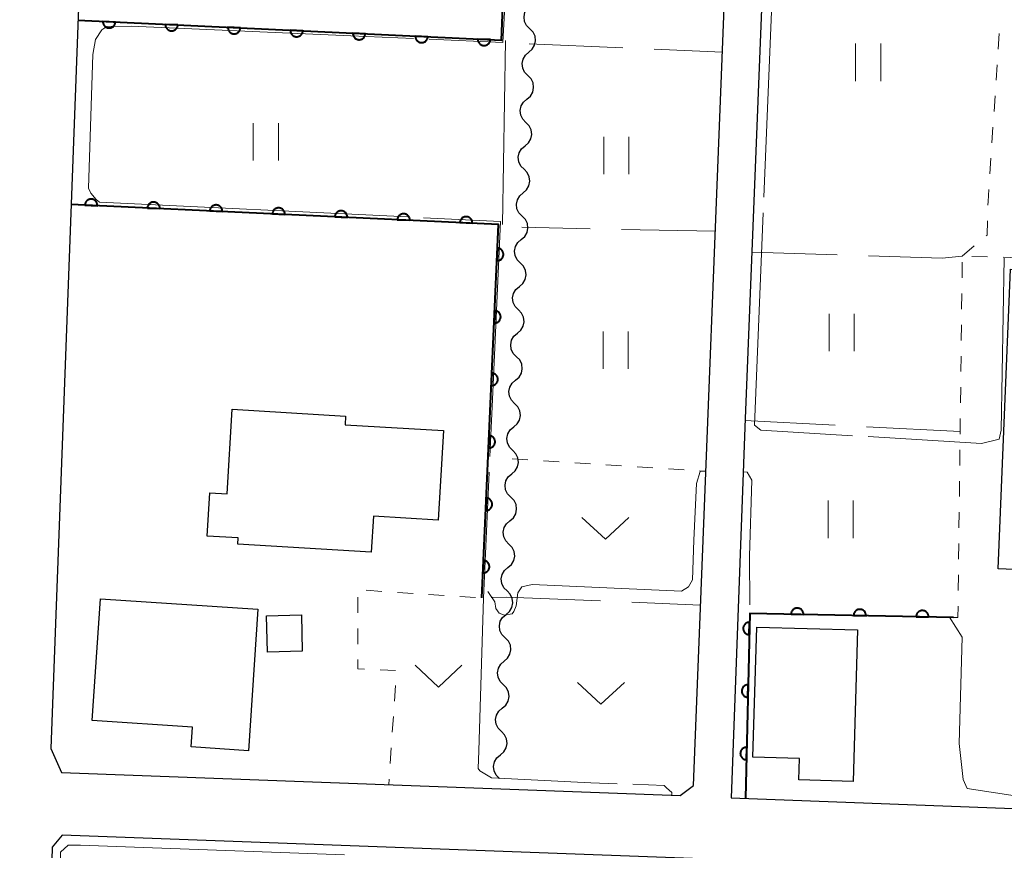
# Model space of a CAD drawing. Units: metres. Extents: x -72000 to -70000, y 34500 to 36000.
# Drawn here: x -70374 to -70295, y 34923 to 34990 of the extents above; entities that cross this region are included whole.
import ezdxf

# ---------------------------------------------------------------- set-up
doc = ezdxf.new("R2010")
doc.units = ezdxf.units.M
for name, color, linetype, lineweight in [('210100_道路縁(街区線)', 7, 'Continuous', 30), ('300100_普通建物', 7, 'Continuous', 30), ('510200_細流', 7, 'Continuous', 30), ('611100_コンクリート被覆(直落)', 7, 'Continuous', 30), ('630100_植生界', 7, 'Continuous', 30), ('630200_耕地界', 7, 'Continuous', 30), ('631100_田', 7, 'Continuous', 13), ('631300_畑', 7, 'Continuous', 13), ('710200_等高線(主曲線)', 7, 'Continuous', 13), ('710300_等高線(補助曲線)', 7, 'Continuous', 13)]:
    doc.layers.add(name, color=color, linetype=linetype, lineweight=lineweight)

msp = doc.modelspace()

# ---------------------------------------------------------------- linework, layer by layer
at = {"layer": '210100_道路縁(街区線)', "linetype": 'Continuous', "lineweight": 30, "flags": 128}
for points in [[(-70366.66, 35048.32), (-70371.03, 34931.24), (-70370.16, 34929.33), (-70320.72, 34927.49)], [(-70320.72, 34927.49), (-70319.65, 34928.28), (-70316.8, 35000.66), (-70315.01, 35046.99), (-70332.7, 35047.44)], [(-70225.95, 34984.33), (-70225.93, 34985.22), (-70229.09, 34986.37), (-70242.15, 34988.99), (-70253.18, 34991.33), (-70261.91, 34992.59), (-70269.68, 34992.81), (-70275.39, 34992.93), (-70279.22, 34993), (-70287.38, 34994.21), (-70294.79, 34994.94), (-70298.41, 34995.87), (-70305.59, 34997.6), (-70311.26, 34998.76), (-70312.59, 34998.97), (-70313.9, 34998.41), (-70315.54, 34957.63), (-70316.65, 34927.3)], [(-70316.65, 34927.3), (-70237.06, 34924.28), (-70231.35, 34926.74), (-70231.62, 34927.92)], [(-70286.06, 34832.69), (-70282.4, 34920.21), (-70283.06, 34921.07), (-70370.11, 34924.3), (-70370.91, 34923.34), (-70370.93, 34923.19), (-70375.07, 34811.28)]]:
    msp.add_lwpolyline(points, dxfattribs=at)
at = {"layer": '300100_普通建物', "linetype": 'Continuous', "lineweight": 30, "flags": 128}
for points in [[(-70356.53, 34958.37), (-70347.47, 34957.82), (-70347.51, 34957.13), (-70339.63, 34956.66), (-70340.06, 34949.51), (-70345.24, 34949.82), (-70345.41, 34946.93), (-70356.08, 34947.57), (-70356.05, 34948.08), (-70358.52, 34948.23), (-70358.31, 34951.68), (-70356.94, 34951.6)], [(-70367.06, 34943.22), (-70354.47, 34942.37), (-70355.23, 34931.05), (-70359.81, 34931.36), (-70359.71, 34932.94), (-70367.71, 34933.48)], [(-70314.61, 34940.95), (-70306.55, 34940.72), (-70306.91, 34928.6), (-70311.25, 34928.72), (-70311.2, 34930.43), (-70314.92, 34930.54)]]:
    msp.add_lwpolyline(points, close=True, dxfattribs=at)
at = {"layer": '300100_普通建物', "linetype": 'Continuous', "lineweight": 30}
for points in [[(-70295.32, 34945.6), (-70294.32, 34969.58), (-70277.4, 34968.88), (-70278.4, 34944.9)], [(-70350.93, 34939.01), (-70353.71, 34938.94), (-70353.79, 34941.85), (-70351, 34941.92)]]:
    msp.add_3dface(points, dxfattribs=at)
at = {"layer": '510200_細流', "linetype": 'Continuous', "lineweight": 30, "flags": 128}
for points in [[(-70332.745, 34988.801), (-70333.002, 34989.063), (-70333.161, 34989.393), (-70333.206, 34989.758), (-70333.132, 34990.118), (-70332.947, 34990.434), (-70332.669, 34990.674)], [(-70332.82, 34986.927), (-70332.543, 34987.167), (-70332.358, 34987.484), (-70332.283, 34987.844), (-70332.328, 34988.209), (-70332.487, 34988.539), (-70332.745, 34988.801)], [(-70332.896, 34985.054), (-70333.154, 34985.316), (-70333.313, 34985.646), (-70333.358, 34986.011), (-70333.283, 34986.371), (-70333.098, 34986.688), (-70332.82, 34986.927)], [(-70332.972, 34983.181), (-70332.694, 34983.421), (-70332.509, 34983.737), (-70332.435, 34984.097), (-70332.48, 34984.462), (-70332.639, 34984.792), (-70332.896, 34985.054)], [(-70333.048, 34981.307), (-70333.306, 34981.569), (-70333.464, 34981.899), (-70333.51, 34982.265), (-70333.435, 34982.624), (-70333.25, 34982.941), (-70332.972, 34983.181)], [(-70333.124, 34979.434), (-70332.846, 34979.674), (-70332.661, 34979.99), (-70332.586, 34980.35), (-70332.631, 34980.715), (-70332.79, 34981.045), (-70333.048, 34981.307)], [(-70333.199, 34977.56), (-70333.457, 34977.822), (-70333.616, 34978.152), (-70333.661, 34978.518), (-70333.587, 34978.877), (-70333.402, 34979.194), (-70333.124, 34979.434)], [(-70333.275, 34975.687), (-70332.997, 34975.927), (-70332.812, 34976.243), (-70332.738, 34976.603), (-70332.783, 34976.968), (-70332.942, 34977.299), (-70333.199, 34977.56)], [(-70333.351, 34973.813), (-70333.609, 34974.075), (-70333.767, 34974.406), (-70333.813, 34974.771), (-70333.738, 34975.13), (-70333.553, 34975.447), (-70333.275, 34975.687)], [(-70333.427, 34971.94), (-70333.149, 34972.18), (-70332.964, 34972.496), (-70332.889, 34972.856), (-70332.935, 34973.221), (-70333.093, 34973.552), (-70333.351, 34973.813)], [(-70333.503, 34970.066), (-70333.76, 34970.328), (-70333.919, 34970.659), (-70333.964, 34971.024), (-70333.89, 34971.383), (-70333.705, 34971.7), (-70333.427, 34971.94)], [(-70333.578, 34968.193), (-70333.3, 34968.433), (-70333.116, 34968.75), (-70333.041, 34969.109), (-70333.086, 34969.474), (-70333.245, 34969.805), (-70333.503, 34970.066)], [(-70333.654, 34966.319), (-70333.912, 34966.581), (-70334.071, 34966.912), (-70334.116, 34967.277), (-70334.041, 34967.636), (-70333.856, 34967.953), (-70333.578, 34968.193)], [(-70333.73, 34964.446), (-70333.452, 34964.686), (-70333.267, 34965.003), (-70333.193, 34965.362), (-70333.238, 34965.727), (-70333.397, 34966.058), (-70333.654, 34966.319)], [(-70333.806, 34962.572), (-70334.063, 34962.834), (-70334.222, 34963.165), (-70334.267, 34963.53), (-70334.193, 34963.889), (-70334.008, 34964.206), (-70333.73, 34964.446)], [(-70333.882, 34960.699), (-70333.604, 34960.939), (-70333.419, 34961.256), (-70333.344, 34961.615), (-70333.389, 34961.98), (-70333.548, 34962.311), (-70333.806, 34962.572)], [(-70333.957, 34958.825), (-70334.215, 34959.087), (-70334.374, 34959.418), (-70334.419, 34959.783), (-70334.344, 34960.142), (-70334.159, 34960.459), (-70333.882, 34960.699)], [(-70334.033, 34956.952), (-70333.755, 34957.192), (-70333.57, 34957.509), (-70333.496, 34957.868), (-70333.541, 34958.233), (-70333.7, 34958.564), (-70333.957, 34958.825)], [(-70334.109, 34955.079), (-70334.367, 34955.34), (-70334.525, 34955.671), (-70334.571, 34956.036), (-70334.496, 34956.395), (-70334.311, 34956.712), (-70334.033, 34956.952)], [(-70334.185, 34953.205), (-70333.907, 34953.445), (-70333.722, 34953.762), (-70333.647, 34954.121), (-70333.693, 34954.486), (-70333.851, 34954.817), (-70334.109, 34955.079)], [(-70334.261, 34951.332), (-70334.518, 34951.593), (-70334.677, 34951.924), (-70334.722, 34952.289), (-70334.648, 34952.648), (-70334.463, 34952.965), (-70334.185, 34953.205)], [(-70334.336, 34949.458), (-70334.058, 34949.698), (-70333.873, 34950.015), (-70333.799, 34950.374), (-70333.844, 34950.739), (-70334.003, 34951.07), (-70334.261, 34951.332)], [(-70334.412, 34947.585), (-70334.67, 34947.846), (-70334.828, 34948.177), (-70334.874, 34948.542), (-70334.799, 34948.901), (-70334.614, 34949.218), (-70334.336, 34949.458)], [(-70334.488, 34945.711), (-70334.21, 34945.951), (-70334.025, 34946.268), (-70333.95, 34946.627), (-70333.996, 34946.992), (-70334.154, 34947.323), (-70334.412, 34947.585)], [(-70334.564, 34943.838), (-70334.821, 34944.099), (-70334.98, 34944.43), (-70335.025, 34944.795), (-70334.951, 34945.154), (-70334.766, 34945.471), (-70334.488, 34945.711)], [(-70334.639, 34941.964), (-70334.362, 34942.204), (-70334.177, 34942.521), (-70334.102, 34942.88), (-70334.147, 34943.245), (-70334.306, 34943.576), (-70334.564, 34943.838)], [(-70334.715, 34940.091), (-70334.973, 34940.352), (-70335.132, 34940.683), (-70335.177, 34941.048), (-70335.102, 34941.408), (-70334.917, 34941.724), (-70334.639, 34941.964)], [(-70334.791, 34938.217), (-70334.513, 34938.457), (-70334.328, 34938.774), (-70334.254, 34939.133), (-70334.299, 34939.498), (-70334.458, 34939.829), (-70334.715, 34940.091)], [(-70334.867, 34936.344), (-70335.124, 34936.605), (-70335.283, 34936.936), (-70335.329, 34937.301), (-70335.254, 34937.661), (-70335.069, 34937.977), (-70334.791, 34938.217)], [(-70334.943, 34934.47), (-70334.665, 34934.71), (-70334.48, 34935.027), (-70334.405, 34935.386), (-70334.45, 34935.752), (-70334.609, 34936.082), (-70334.867, 34936.344)], [(-70335.018, 34932.597), (-70335.276, 34932.859), (-70335.435, 34933.189), (-70335.48, 34933.554), (-70335.406, 34933.914), (-70335.221, 34934.23), (-70334.943, 34934.47)], [(-70335.094, 34930.723), (-70334.816, 34930.963), (-70334.631, 34931.28), (-70334.557, 34931.639), (-70334.602, 34932.005), (-70334.761, 34932.335), (-70335.018, 34932.597)], [(-70335.17, 34928.85), (-70335.428, 34929.112), (-70335.586, 34929.442), (-70335.632, 34929.807), (-70335.557, 34930.167), (-70335.372, 34930.484), (-70335.094, 34930.723)]]:
    msp.add_lwpolyline(points, dxfattribs=at)
at = {"layer": '611100_コンクリート被覆(直落)', "linetype": 'Continuous', "lineweight": 40, "flags": 128}
for points in [[(-70368.86, 34989.48), (-70335, 34987.89), (-70332.7, 35046.79), (-70366.68, 35047.67)], [(-70336.58, 34943.28), (-70335.24, 34973.15), (-70369.41, 34974.75)], [(-70298.87, 34941.72), (-70315.16, 34942.04), (-70315.5, 34927.26)]]:
    msp.add_lwpolyline(points, dxfattribs=at)
for points in [[(-70365.863, 34989.339), (-70366.862, 34989.386), (-70366.862, 34989.342), (-70366.858, 34989.299), (-70366.851, 34989.257), (-70366.84, 34989.214), (-70366.825, 34989.173), (-70366.807, 34989.133), (-70366.786, 34989.095), (-70366.76, 34989.06), (-70366.733, 34989.026), (-70366.701, 34988.995), (-70366.669, 34988.967), (-70366.633, 34988.942), (-70366.595, 34988.92), (-70366.556, 34988.901), (-70366.514, 34988.886), (-70366.473, 34988.875), (-70366.43, 34988.867), (-70366.386, 34988.863), (-70366.342, 34988.863), (-70366.299, 34988.867), (-70366.257, 34988.874), (-70366.214, 34988.885), (-70366.173, 34988.9), (-70366.133, 34988.918), (-70366.095, 34988.94), (-70366.06, 34988.965), (-70366.026, 34988.993), (-70365.995, 34989.024), (-70365.967, 34989.057), (-70365.942, 34989.093), (-70365.92, 34989.131), (-70365.901, 34989.17), (-70365.886, 34989.211), (-70365.875, 34989.253), (-70365.867, 34989.295)], [(-70360.869, 34989.105), (-70361.868, 34989.152), (-70361.868, 34989.108), (-70361.864, 34989.064), (-70361.857, 34989.022), (-70361.846, 34988.979), (-70361.831, 34988.939), (-70361.813, 34988.899), (-70361.791, 34988.861), (-70361.766, 34988.826), (-70361.738, 34988.791), (-70361.707, 34988.761), (-70361.674, 34988.732), (-70361.638, 34988.707), (-70361.6, 34988.686), (-70361.561, 34988.667), (-70361.52, 34988.652), (-70361.478, 34988.641), (-70361.436, 34988.633), (-70361.392, 34988.629), (-70361.348, 34988.629), (-70361.304, 34988.633), (-70361.262, 34988.64), (-70361.219, 34988.651), (-70361.179, 34988.666), (-70361.139, 34988.684), (-70361.101, 34988.705), (-70361.066, 34988.731), (-70361.031, 34988.758), (-70361.001, 34988.79), (-70360.972, 34988.822), (-70360.947, 34988.858), (-70360.926, 34988.896), (-70360.907, 34988.935), (-70360.892, 34988.977), (-70360.881, 34989.018), (-70360.873, 34989.061)], [(-70355.874, 34988.87), (-70356.873, 34988.917), (-70356.873, 34988.873), (-70356.869, 34988.83), (-70356.862, 34988.787), (-70356.851, 34988.745), (-70356.836, 34988.704), (-70356.818, 34988.664), (-70356.797, 34988.626), (-70356.771, 34988.591), (-70356.744, 34988.557), (-70356.712, 34988.526), (-70356.68, 34988.498), (-70356.644, 34988.473), (-70356.606, 34988.451), (-70356.567, 34988.432), (-70356.525, 34988.417), (-70356.484, 34988.406), (-70356.441, 34988.398), (-70356.397, 34988.394), (-70356.353, 34988.394), (-70356.31, 34988.398), (-70356.268, 34988.405), (-70356.225, 34988.416), (-70356.184, 34988.431), (-70356.144, 34988.449), (-70356.106, 34988.471), (-70356.071, 34988.496), (-70356.037, 34988.523), (-70356.006, 34988.555), (-70355.978, 34988.588), (-70355.953, 34988.624), (-70355.931, 34988.662), (-70355.912, 34988.701), (-70355.897, 34988.742), (-70355.886, 34988.784), (-70355.878, 34988.826)], [(-70350.88, 34988.636), (-70351.879, 34988.683), (-70351.879, 34988.639), (-70351.875, 34988.595), (-70351.868, 34988.553), (-70351.857, 34988.51), (-70351.842, 34988.47), (-70351.824, 34988.43), (-70351.802, 34988.392), (-70351.777, 34988.356), (-70351.749, 34988.322), (-70351.718, 34988.292), (-70351.685, 34988.263), (-70351.649, 34988.238), (-70351.611, 34988.217), (-70351.572, 34988.198), (-70351.531, 34988.183), (-70351.489, 34988.172), (-70351.447, 34988.164), (-70351.403, 34988.16), (-70351.359, 34988.16), (-70351.315, 34988.164), (-70351.273, 34988.171), (-70351.23, 34988.182), (-70351.19, 34988.197), (-70351.15, 34988.215), (-70351.112, 34988.236), (-70351.077, 34988.262), (-70351.042, 34988.289), (-70351.012, 34988.321), (-70350.983, 34988.353), (-70350.958, 34988.389), (-70350.937, 34988.427), (-70350.918, 34988.466), (-70350.903, 34988.508), (-70350.892, 34988.549), (-70350.884, 34988.592)], [(-70345.885, 34988.401), (-70346.884, 34988.448), (-70346.884, 34988.404), (-70346.88, 34988.361), (-70346.873, 34988.318), (-70346.862, 34988.276), (-70346.847, 34988.235), (-70346.829, 34988.195), (-70346.808, 34988.157), (-70346.782, 34988.122), (-70346.755, 34988.088), (-70346.723, 34988.057), (-70346.691, 34988.029), (-70346.655, 34988.004), (-70346.617, 34987.982), (-70346.578, 34987.963), (-70346.536, 34987.948), (-70346.495, 34987.937), (-70346.452, 34987.929), (-70346.408, 34987.925), (-70346.364, 34987.925), (-70346.321, 34987.929), (-70346.279, 34987.936), (-70346.236, 34987.947), (-70346.195, 34987.962), (-70346.155, 34987.98), (-70346.117, 34988.002), (-70346.082, 34988.027), (-70346.048, 34988.054), (-70346.017, 34988.086), (-70345.989, 34988.119), (-70345.964, 34988.155), (-70345.942, 34988.193), (-70345.923, 34988.232), (-70345.908, 34988.273), (-70345.897, 34988.315), (-70345.889, 34988.357)], [(-70340.891, 34988.167), (-70341.89, 34988.214), (-70341.89, 34988.169), (-70341.886, 34988.126), (-70341.879, 34988.084), (-70341.868, 34988.041), (-70341.853, 34988.001), (-70341.835, 34987.961), (-70341.813, 34987.923), (-70341.788, 34987.887), (-70341.76, 34987.853), (-70341.729, 34987.823), (-70341.696, 34987.794), (-70341.66, 34987.769), (-70341.622, 34987.747), (-70341.583, 34987.729), (-70341.542, 34987.714), (-70341.5, 34987.703), (-70341.458, 34987.695), (-70341.414, 34987.691), (-70341.37, 34987.691), (-70341.326, 34987.695), (-70341.284, 34987.702), (-70341.242, 34987.713), (-70341.201, 34987.728), (-70341.161, 34987.746), (-70341.123, 34987.767), (-70341.088, 34987.792), (-70341.053, 34987.82), (-70341.023, 34987.851), (-70340.994, 34987.884), (-70340.969, 34987.92), (-70340.948, 34987.958), (-70340.929, 34987.997), (-70340.914, 34988.039), (-70340.903, 34988.08), (-70340.895, 34988.123)], [(-70335.896, 34987.932), (-70336.895, 34987.979), (-70336.895, 34987.935), (-70336.891, 34987.892), (-70336.884, 34987.849), (-70336.873, 34987.807), (-70336.858, 34987.766), (-70336.84, 34987.726), (-70336.819, 34987.688), (-70336.793, 34987.653), (-70336.766, 34987.619), (-70336.734, 34987.588), (-70336.702, 34987.559), (-70336.666, 34987.535), (-70336.628, 34987.513), (-70336.589, 34987.494), (-70336.547, 34987.479), (-70336.506, 34987.468), (-70336.463, 34987.46), (-70336.419, 34987.456), (-70336.375, 34987.456), (-70336.332, 34987.46), (-70336.29, 34987.467), (-70336.247, 34987.478), (-70336.206, 34987.493), (-70336.166, 34987.511), (-70336.128, 34987.533), (-70336.093, 34987.558), (-70336.059, 34987.585), (-70336.028, 34987.617), (-70336, 34987.65), (-70335.975, 34987.686), (-70335.953, 34987.724), (-70335.934, 34987.763), (-70335.919, 34987.804), (-70335.908, 34987.846), (-70335.9, 34987.888)], [(-70368.304, 34974.698), (-70367.305, 34974.651), (-70367.305, 34974.695), (-70367.309, 34974.739), (-70367.316, 34974.781), (-70367.327, 34974.824), (-70367.342, 34974.864), (-70367.36, 34974.904), (-70367.381, 34974.942), (-70367.407, 34974.978), (-70367.434, 34975.012), (-70367.466, 34975.042), (-70367.498, 34975.071), (-70367.534, 34975.096), (-70367.572, 34975.117), (-70367.611, 34975.136), (-70367.653, 34975.151), (-70367.694, 34975.162), (-70367.737, 34975.17), (-70367.781, 34975.174), (-70367.825, 34975.174), (-70367.868, 34975.17), (-70367.911, 34975.163), (-70367.953, 34975.152), (-70367.994, 34975.137), (-70368.034, 34975.119), (-70368.072, 34975.098), (-70368.107, 34975.072), (-70368.141, 34975.045), (-70368.172, 34975.013), (-70368.2, 34974.981), (-70368.225, 34974.945), (-70368.247, 34974.907), (-70368.266, 34974.868), (-70368.281, 34974.826), (-70368.292, 34974.785), (-70368.3, 34974.742)], [(-70363.309, 34974.464), (-70362.31, 34974.418), (-70362.31, 34974.462), (-70362.314, 34974.505), (-70362.321, 34974.547), (-70362.332, 34974.59), (-70362.347, 34974.631), (-70362.366, 34974.67), (-70362.387, 34974.708), (-70362.412, 34974.744), (-70362.44, 34974.778), (-70362.471, 34974.809), (-70362.504, 34974.837), (-70362.54, 34974.862), (-70362.578, 34974.884), (-70362.617, 34974.902), (-70362.658, 34974.917), (-70362.7, 34974.928), (-70362.743, 34974.936), (-70362.786, 34974.94), (-70362.83, 34974.94), (-70362.874, 34974.936), (-70362.916, 34974.929), (-70362.959, 34974.918), (-70362.999, 34974.903), (-70363.039, 34974.885), (-70363.077, 34974.864), (-70363.112, 34974.839), (-70363.147, 34974.811), (-70363.177, 34974.78), (-70363.206, 34974.747), (-70363.231, 34974.711), (-70363.252, 34974.673), (-70363.271, 34974.634), (-70363.286, 34974.592), (-70363.297, 34974.551), (-70363.305, 34974.508)], [(-70358.315, 34974.23), (-70357.316, 34974.184), (-70357.316, 34974.228), (-70357.32, 34974.271), (-70357.327, 34974.313), (-70357.338, 34974.356), (-70357.353, 34974.397), (-70357.371, 34974.437), (-70357.392, 34974.475), (-70357.418, 34974.51), (-70357.445, 34974.544), (-70357.477, 34974.575), (-70357.509, 34974.603), (-70357.545, 34974.628), (-70357.583, 34974.65), (-70357.622, 34974.669), (-70357.664, 34974.684), (-70357.705, 34974.694), (-70357.748, 34974.702), (-70357.792, 34974.707), (-70357.836, 34974.707), (-70357.879, 34974.703), (-70357.921, 34974.696), (-70357.964, 34974.685), (-70358.005, 34974.669), (-70358.045, 34974.651), (-70358.083, 34974.63), (-70358.118, 34974.605), (-70358.152, 34974.577), (-70358.183, 34974.546), (-70358.211, 34974.513), (-70358.236, 34974.477), (-70358.258, 34974.439), (-70358.277, 34974.4), (-70358.292, 34974.359), (-70358.303, 34974.317), (-70358.311, 34974.274)], [(-70353.32, 34973.997), (-70352.321, 34973.95), (-70352.321, 34973.994), (-70352.325, 34974.037), (-70352.332, 34974.079), (-70352.343, 34974.122), (-70352.358, 34974.163), (-70352.376, 34974.203), (-70352.398, 34974.241), (-70352.423, 34974.276), (-70352.451, 34974.31), (-70352.482, 34974.341), (-70352.515, 34974.369), (-70352.551, 34974.394), (-70352.589, 34974.416), (-70352.628, 34974.435), (-70352.669, 34974.45), (-70352.711, 34974.461), (-70352.753, 34974.469), (-70352.797, 34974.473), (-70352.841, 34974.473), (-70352.885, 34974.469), (-70352.927, 34974.462), (-70352.97, 34974.451), (-70353.01, 34974.436), (-70353.05, 34974.417), (-70353.088, 34974.396), (-70353.123, 34974.371), (-70353.158, 34974.343), (-70353.188, 34974.312), (-70353.217, 34974.279), (-70353.242, 34974.243), (-70353.263, 34974.205), (-70353.282, 34974.166), (-70353.297, 34974.125), (-70353.308, 34974.083), (-70353.316, 34974.04)], [(-70348.326, 34973.763), (-70347.327, 34973.716), (-70347.327, 34973.76), (-70347.331, 34973.803), (-70347.338, 34973.846), (-70347.349, 34973.888), (-70347.364, 34973.929), (-70347.382, 34973.969), (-70347.403, 34974.007), (-70347.429, 34974.042), (-70347.456, 34974.076), (-70347.488, 34974.107), (-70347.52, 34974.135), (-70347.556, 34974.16), (-70347.594, 34974.182), (-70347.633, 34974.201), (-70347.675, 34974.216), (-70347.716, 34974.227), (-70347.759, 34974.235), (-70347.803, 34974.239), (-70347.847, 34974.239), (-70347.89, 34974.235), (-70347.932, 34974.228), (-70347.975, 34974.217), (-70348.016, 34974.202), (-70348.056, 34974.184), (-70348.094, 34974.162), (-70348.129, 34974.137), (-70348.163, 34974.11), (-70348.194, 34974.078), (-70348.222, 34974.045), (-70348.247, 34974.009), (-70348.269, 34973.971), (-70348.288, 34973.932), (-70348.303, 34973.891), (-70348.314, 34973.849), (-70348.322, 34973.807)], [(-70343.331, 34973.529), (-70342.332, 34973.482), (-70342.332, 34973.526), (-70342.336, 34973.569), (-70342.343, 34973.612), (-70342.354, 34973.654), (-70342.369, 34973.695), (-70342.387, 34973.735), (-70342.409, 34973.773), (-70342.434, 34973.808), (-70342.461, 34973.843), (-70342.493, 34973.873), (-70342.526, 34973.902), (-70342.562, 34973.926), (-70342.6, 34973.948), (-70342.639, 34973.967), (-70342.68, 34973.982), (-70342.722, 34973.993), (-70342.764, 34974.001), (-70342.808, 34974.005), (-70342.852, 34974.005), (-70342.896, 34974.001), (-70342.938, 34973.994), (-70342.98, 34973.983), (-70343.021, 34973.968), (-70343.061, 34973.95), (-70343.099, 34973.928), (-70343.134, 34973.903), (-70343.169, 34973.876), (-70343.199, 34973.844), (-70343.228, 34973.811), (-70343.252, 34973.775), (-70343.274, 34973.737), (-70343.293, 34973.698), (-70343.308, 34973.657), (-70343.319, 34973.615), (-70343.327, 34973.573)], [(-70338.337, 34973.295), (-70337.338, 34973.248), (-70337.338, 34973.292), (-70337.342, 34973.336), (-70337.349, 34973.378), (-70337.36, 34973.42), (-70337.375, 34973.461), (-70337.393, 34973.501), (-70337.414, 34973.539), (-70337.44, 34973.574), (-70337.467, 34973.609), (-70337.499, 34973.639), (-70337.531, 34973.668), (-70337.567, 34973.692), (-70337.605, 34973.714), (-70337.644, 34973.733), (-70337.686, 34973.748), (-70337.727, 34973.759), (-70337.77, 34973.767), (-70337.814, 34973.771), (-70337.858, 34973.771), (-70337.901, 34973.767), (-70337.943, 34973.76), (-70337.986, 34973.749), (-70338.027, 34973.734), (-70338.067, 34973.716), (-70338.105, 34973.695), (-70338.14, 34973.669), (-70338.174, 34973.642), (-70338.205, 34973.61), (-70338.233, 34973.577), (-70338.258, 34973.542), (-70338.28, 34973.504), (-70338.299, 34973.464), (-70338.314, 34973.423), (-70338.325, 34973.382), (-70338.333, 34973.339)], [(-70335.325, 34971.252), (-70335.37, 34970.253), (-70335.326, 34970.253), (-70335.283, 34970.257), (-70335.24, 34970.264), (-70335.198, 34970.275), (-70335.157, 34970.29), (-70335.117, 34970.309), (-70335.079, 34970.33), (-70335.044, 34970.355), (-70335.01, 34970.383), (-70334.979, 34970.415), (-70334.951, 34970.447), (-70334.926, 34970.483), (-70334.904, 34970.521), (-70334.886, 34970.56), (-70334.871, 34970.602), (-70334.86, 34970.643), (-70334.852, 34970.686), (-70334.848, 34970.73), (-70334.848, 34970.774), (-70334.852, 34970.817), (-70334.859, 34970.86), (-70334.87, 34970.902), (-70334.886, 34970.943), (-70334.904, 34970.983), (-70334.925, 34971.021), (-70334.951, 34971.056), (-70334.978, 34971.09), (-70335.01, 34971.121), (-70335.042, 34971.149), (-70335.078, 34971.174), (-70335.116, 34971.195), (-70335.156, 34971.214), (-70335.197, 34971.229), (-70335.239, 34971.24), (-70335.281, 34971.248)], [(-70335.549, 34966.257), (-70335.594, 34965.258), (-70335.55, 34965.258), (-70335.507, 34965.262), (-70335.464, 34965.269), (-70335.422, 34965.28), (-70335.381, 34965.295), (-70335.341, 34965.314), (-70335.303, 34965.335), (-70335.268, 34965.36), (-70335.234, 34965.388), (-70335.203, 34965.42), (-70335.175, 34965.452), (-70335.15, 34965.488), (-70335.129, 34965.526), (-70335.11, 34965.566), (-70335.095, 34965.607), (-70335.084, 34965.648), (-70335.076, 34965.691), (-70335.072, 34965.735), (-70335.072, 34965.779), (-70335.076, 34965.822), (-70335.083, 34965.865), (-70335.094, 34965.907), (-70335.11, 34965.948), (-70335.128, 34965.988), (-70335.149, 34966.026), (-70335.175, 34966.061), (-70335.202, 34966.095), (-70335.234, 34966.126), (-70335.267, 34966.154), (-70335.302, 34966.179), (-70335.341, 34966.2), (-70335.38, 34966.219), (-70335.421, 34966.234), (-70335.463, 34966.245), (-70335.505, 34966.253)], [(-70335.773, 34961.262), (-70335.818, 34960.263), (-70335.774, 34960.263), (-70335.731, 34960.267), (-70335.688, 34960.274), (-70335.646, 34960.285), (-70335.605, 34960.3), (-70335.565, 34960.319), (-70335.527, 34960.34), (-70335.492, 34960.365), (-70335.458, 34960.393), (-70335.427, 34960.425), (-70335.399, 34960.457), (-70335.374, 34960.493), (-70335.353, 34960.531), (-70335.334, 34960.571), (-70335.319, 34960.612), (-70335.308, 34960.653), (-70335.3, 34960.696), (-70335.296, 34960.74), (-70335.296, 34960.784), (-70335.3, 34960.827), (-70335.307, 34960.87), (-70335.319, 34960.912), (-70335.334, 34960.953), (-70335.352, 34960.993), (-70335.373, 34961.031), (-70335.399, 34961.066), (-70335.426, 34961.1), (-70335.458, 34961.131), (-70335.491, 34961.159), (-70335.527, 34961.184), (-70335.565, 34961.206), (-70335.604, 34961.224), (-70335.645, 34961.239), (-70335.687, 34961.25), (-70335.729, 34961.258)], [(-70335.997, 34956.267), (-70336.042, 34955.268), (-70335.998, 34955.268), (-70335.955, 34955.272), (-70335.913, 34955.279), (-70335.87, 34955.29), (-70335.829, 34955.305), (-70335.789, 34955.324), (-70335.751, 34955.345), (-70335.716, 34955.37), (-70335.682, 34955.398), (-70335.652, 34955.43), (-70335.623, 34955.462), (-70335.598, 34955.498), (-70335.577, 34955.536), (-70335.558, 34955.576), (-70335.543, 34955.617), (-70335.532, 34955.658), (-70335.524, 34955.701), (-70335.52, 34955.745), (-70335.52, 34955.789), (-70335.524, 34955.832), (-70335.532, 34955.875), (-70335.543, 34955.917), (-70335.558, 34955.958), (-70335.576, 34955.998), (-70335.597, 34956.036), (-70335.623, 34956.071), (-70335.65, 34956.105), (-70335.682, 34956.136), (-70335.715, 34956.164), (-70335.751, 34956.189), (-70335.789, 34956.211), (-70335.828, 34956.229), (-70335.869, 34956.244), (-70335.911, 34956.255), (-70335.954, 34956.263)], [(-70336.221, 34951.272), (-70336.266, 34950.273), (-70336.222, 34950.273), (-70336.179, 34950.277), (-70336.137, 34950.284), (-70336.094, 34950.295), (-70336.053, 34950.31), (-70336.014, 34950.329), (-70335.976, 34950.35), (-70335.94, 34950.375), (-70335.906, 34950.403), (-70335.876, 34950.435), (-70335.847, 34950.467), (-70335.823, 34950.503), (-70335.801, 34950.541), (-70335.782, 34950.581), (-70335.767, 34950.622), (-70335.756, 34950.664), (-70335.748, 34950.706), (-70335.744, 34950.75), (-70335.744, 34950.794), (-70335.748, 34950.837), (-70335.756, 34950.88), (-70335.767, 34950.922), (-70335.782, 34950.963), (-70335.8, 34951.003), (-70335.821, 34951.041), (-70335.847, 34951.076), (-70335.874, 34951.11), (-70335.906, 34951.141), (-70335.939, 34951.169), (-70335.975, 34951.194), (-70336.013, 34951.216), (-70336.052, 34951.234), (-70336.093, 34951.249), (-70336.135, 34951.26), (-70336.178, 34951.268)], [(-70336.446, 34946.277), (-70336.49, 34945.278), (-70336.446, 34945.278), (-70336.403, 34945.282), (-70336.361, 34945.289), (-70336.318, 34945.3), (-70336.277, 34945.315), (-70336.238, 34945.334), (-70336.2, 34945.355), (-70336.164, 34945.38), (-70336.13, 34945.408), (-70336.1, 34945.44), (-70336.071, 34945.472), (-70336.047, 34945.508), (-70336.025, 34945.546), (-70336.006, 34945.586), (-70335.991, 34945.627), (-70335.98, 34945.669), (-70335.972, 34945.711), (-70335.968, 34945.755), (-70335.968, 34945.799), (-70335.973, 34945.842), (-70335.98, 34945.885), (-70335.991, 34945.927), (-70336.006, 34945.968), (-70336.024, 34946.008), (-70336.046, 34946.046), (-70336.071, 34946.081), (-70336.098, 34946.115), (-70336.13, 34946.146), (-70336.163, 34946.174), (-70336.199, 34946.199), (-70336.237, 34946.221), (-70336.276, 34946.239), (-70336.317, 34946.254), (-70336.359, 34946.265), (-70336.402, 34946.273)], [(-70311.867, 34941.975), (-70310.868, 34941.956), (-70310.869, 34942), (-70310.874, 34942.043), (-70310.882, 34942.085), (-70310.894, 34942.127), (-70310.911, 34942.168), (-70310.93, 34942.207), (-70310.952, 34942.244), (-70310.978, 34942.279), (-70311.007, 34942.312), (-70311.039, 34942.342), (-70311.073, 34942.37), (-70311.109, 34942.394), (-70311.148, 34942.414), (-70311.187, 34942.432), (-70311.229, 34942.446), (-70311.271, 34942.456), (-70311.314, 34942.463), (-70311.358, 34942.465), (-70311.402, 34942.464), (-70311.445, 34942.459), (-70311.487, 34942.451), (-70311.529, 34942.439), (-70311.57, 34942.423), (-70311.609, 34942.403), (-70311.646, 34942.381), (-70311.681, 34942.355), (-70311.715, 34942.326), (-70311.744, 34942.294), (-70311.772, 34942.26), (-70311.796, 34942.224), (-70311.816, 34942.185), (-70311.834, 34942.146), (-70311.848, 34942.104), (-70311.858, 34942.062), (-70311.865, 34942.019)], [(-70306.868, 34941.877), (-70305.869, 34941.857), (-70305.87, 34941.902), (-70305.875, 34941.945), (-70305.883, 34941.987), (-70305.895, 34942.029), (-70305.911, 34942.069), (-70305.931, 34942.109), (-70305.953, 34942.146), (-70305.979, 34942.181), (-70306.008, 34942.214), (-70306.04, 34942.244), (-70306.074, 34942.272), (-70306.11, 34942.295), (-70306.149, 34942.316), (-70306.188, 34942.334), (-70306.23, 34942.348), (-70306.272, 34942.357), (-70306.315, 34942.364), (-70306.359, 34942.367), (-70306.403, 34942.366), (-70306.446, 34942.361), (-70306.488, 34942.353), (-70306.53, 34942.341), (-70306.571, 34942.324), (-70306.61, 34942.305), (-70306.647, 34942.283), (-70306.682, 34942.257), (-70306.716, 34942.228), (-70306.745, 34942.196), (-70306.773, 34942.162), (-70306.797, 34942.126), (-70306.817, 34942.087), (-70306.835, 34942.047), (-70306.849, 34942.006), (-70306.859, 34941.964), (-70306.866, 34941.921)], [(-70301.869, 34941.779), (-70300.87, 34941.759), (-70300.871, 34941.803), (-70300.876, 34941.846), (-70300.884, 34941.889), (-70300.896, 34941.931), (-70300.912, 34941.971), (-70300.932, 34942.011), (-70300.954, 34942.048), (-70300.98, 34942.083), (-70301.009, 34942.116), (-70301.041, 34942.146), (-70301.075, 34942.173), (-70301.111, 34942.197), (-70301.15, 34942.218), (-70301.189, 34942.236), (-70301.231, 34942.249), (-70301.273, 34942.259), (-70301.316, 34942.266), (-70301.36, 34942.269), (-70301.404, 34942.268), (-70301.447, 34942.263), (-70301.489, 34942.255), (-70301.531, 34942.242), (-70301.572, 34942.226), (-70301.611, 34942.207), (-70301.648, 34942.185), (-70301.683, 34942.158), (-70301.716, 34942.13), (-70301.746, 34942.098), (-70301.774, 34942.064), (-70301.798, 34942.028), (-70301.818, 34941.989), (-70301.836, 34941.949), (-70301.85, 34941.908), (-70301.86, 34941.866), (-70301.867, 34941.823)], [(-70315.199, 34940.334), (-70315.176, 34941.333), (-70315.22, 34941.332), (-70315.263, 34941.327), (-70315.306, 34941.319), (-70315.348, 34941.307), (-70315.388, 34941.291), (-70315.428, 34941.272), (-70315.465, 34941.25), (-70315.5, 34941.224), (-70315.534, 34941.196), (-70315.563, 34941.163), (-70315.591, 34941.13), (-70315.615, 34941.093), (-70315.636, 34941.055), (-70315.654, 34941.015), (-70315.668, 34940.974), (-70315.678, 34940.932), (-70315.685, 34940.889), (-70315.688, 34940.845), (-70315.687, 34940.801), (-70315.682, 34940.758), (-70315.674, 34940.716), (-70315.662, 34940.673), (-70315.645, 34940.633), (-70315.626, 34940.593), (-70315.604, 34940.556), (-70315.578, 34940.521), (-70315.55, 34940.488), (-70315.517, 34940.458), (-70315.484, 34940.43), (-70315.448, 34940.406), (-70315.409, 34940.385), (-70315.37, 34940.368), (-70315.328, 34940.354), (-70315.286, 34940.344), (-70315.243, 34940.337)], [(-70315.314, 34935.335), (-70315.291, 34936.335), (-70315.335, 34936.334), (-70315.378, 34936.329), (-70315.421, 34936.321), (-70315.463, 34936.309), (-70315.503, 34936.293), (-70315.543, 34936.273), (-70315.58, 34936.251), (-70315.615, 34936.225), (-70315.649, 34936.197), (-70315.678, 34936.165), (-70315.706, 34936.131), (-70315.73, 34936.095), (-70315.751, 34936.056), (-70315.769, 34936.017), (-70315.783, 34935.975), (-70315.793, 34935.933), (-70315.8, 34935.89), (-70315.803, 34935.846), (-70315.802, 34935.802), (-70315.797, 34935.759), (-70315.789, 34935.717), (-70315.777, 34935.675), (-70315.76, 34935.634), (-70315.741, 34935.595), (-70315.719, 34935.557), (-70315.693, 34935.523), (-70315.665, 34935.489), (-70315.632, 34935.459), (-70315.599, 34935.431), (-70315.563, 34935.408), (-70315.524, 34935.387), (-70315.485, 34935.369), (-70315.443, 34935.355), (-70315.401, 34935.345), (-70315.358, 34935.338)], [(-70315.429, 34930.336), (-70315.406, 34931.336), (-70315.45, 34931.335), (-70315.493, 34931.33), (-70315.536, 34931.322), (-70315.578, 34931.31), (-70315.618, 34931.294), (-70315.658, 34931.275), (-70315.695, 34931.253), (-70315.73, 34931.226), (-70315.764, 34931.198), (-70315.793, 34931.166), (-70315.821, 34931.132), (-70315.845, 34931.096), (-70315.866, 34931.057), (-70315.884, 34931.018), (-70315.898, 34930.976), (-70315.908, 34930.934), (-70315.915, 34930.892), (-70315.918, 34930.848), (-70315.917, 34930.804), (-70315.912, 34930.76), (-70315.904, 34930.718), (-70315.892, 34930.676), (-70315.875, 34930.636), (-70315.856, 34930.596), (-70315.834, 34930.559), (-70315.808, 34930.524), (-70315.78, 34930.49), (-70315.747, 34930.461), (-70315.714, 34930.433), (-70315.678, 34930.409), (-70315.639, 34930.388), (-70315.599, 34930.37), (-70315.558, 34930.356), (-70315.516, 34930.346), (-70315.473, 34930.339)]]:
    msp.add_lwpolyline(points, close=True, dxfattribs=at)
at = {"layer": '630100_植生界', "linetype": 'Continuous', "lineweight": 13}
for p, q in [((-70295.308, 34987.172), (-70295.225, 34988.419)), ((-70295.474, 34984.677), (-70295.391, 34985.924)), ((-70295.64, 34982.183), (-70295.557, 34983.43)), ((-70295.807, 34979.688), (-70295.724, 34980.935)), ((-70295.973, 34977.194), (-70295.89, 34978.441)), ((-70298.18, 34970.62), (-70297.224, 34971.426)), ((-70297.422, 34970.597), (-70296.173, 34970.56)), ((-70294.924, 34970.522), (-70293.674, 34970.485)), ((-70298.201, 34968.878), (-70298.186, 34970.128)), ((-70298.231, 34966.378), (-70298.216, 34967.628)), ((-70298.262, 34963.878), (-70298.247, 34965.128)), ((-70298.292, 34961.379), (-70298.277, 34962.628)), ((-70298.322, 34958.879), (-70298.307, 34960.129)), ((-70298.352, 34956.379), (-70298.337, 34957.629)), ((-70298.383, 34953.879), (-70298.368, 34955.129)), ((-70334.14, 34954.41), (-70332.893, 34954.329)), ((-70331.645, 34954.249), (-70330.398, 34954.168)), ((-70329.15, 34954.088), (-70327.903, 34954.007)), ((-70326.656, 34953.927), (-70325.408, 34953.846)), ((-70324.161, 34953.765), (-70322.913, 34953.685)), ((-70321.666, 34953.604), (-70320.419, 34953.524)), ((-70319.171, 34953.443), (-70318.66, 34953.41)), ((-70298.413, 34951.379), (-70298.398, 34952.629)), ((-70298.443, 34948.879), (-70298.428, 34950.129)), ((-70298.474, 34946.38), (-70298.458, 34947.63)), ((-70298.504, 34943.88), (-70298.489, 34945.13)), ((-70344.572, 34943.805), (-70345.819, 34943.887)), ((-70342.077, 34943.641), (-70343.324, 34943.723)), ((-70339.582, 34943.477), (-70340.83, 34943.559)), ((-70346.48, 34943.343), (-70346.48, 34942.093)), ((-70337.088, 34943.313), (-70338.335, 34943.395)), ((-70334.59, 34943.35), (-70335.839, 34943.306)), ((-70346.48, 34940.843), (-70346.48, 34939.593)), ((-70344.715, 34937.524), (-70343.466, 34937.463)), ((-70343.48, 34936.279), (-70343.565, 34935.032)), ((-70343.65, 34933.785), (-70343.735, 34932.538)), ((-70343.82, 34931.29), (-70343.905, 34930.043)), ((-70343.99, 34928.796), (-70344.02, 34928.36))]:
    msp.add_line(p, q, dxfattribs=at)
at = {"layer": '630100_植生界', "linetype": 'Continuous', "lineweight": 13, "flags": 128}
for points in [[(-70296.129, 34974.699), (-70296.12, 34974.99), (-70296.056, 34975.946)], [(-70296.269, 34972.232), (-70296.2, 34972.29), (-70296.166, 34973.449)], [(-70298.87, 34941.72), (-70298.53, 34941.72), (-70298.519, 34942.63)], [(-70346.48, 34938.343), (-70346.48, 34937.61), (-70345.963, 34937.585)]]:
    msp.add_lwpolyline(points, dxfattribs=at)
at = {"layer": '630200_耕地界', "linetype": 'Continuous', "lineweight": 13}
for p, q in [((-70332.79, 34987.59), (-70325.297, 34987.27)), ((-70322.799, 34987.163), (-70317.34, 34986.93)), ((-70327.908, 34972.807), (-70333.38, 34972.92)), ((-70317.91, 34972.6), (-70325.408, 34972.755)), ((-70308.166, 34970.71), (-70315.01, 34970.93)), ((-70308.337, 34957.101), (-70315.55, 34957.47)), ((-70298.35, 34956.59), (-70305.84, 34956.973)), ((-70334.59, 34943.35), (-70327.096, 34943.041)), ((-70324.599, 34942.937), (-70319.09, 34942.71))]:
    msp.add_line(p, q, dxfattribs=at)
at = {"layer": '630200_耕地界', "linetype": 'Continuous', "lineweight": 13, "flags": 128}
msp.add_lwpolyline([(-70298.18, 34970.62), (-70299.79, 34970.44), (-70305.667, 34970.629)], dxfattribs=at)
at = {"layer": '631100_田', "linetype": 'Continuous', "lineweight": 13}
for p, q in [((-70306.7, 34984.62), (-70306.7, 34987.62)), ((-70304.7, 34984.62), (-70304.7, 34987.62)), ((-70354.84, 34978.26), (-70354.84, 34981.26)), ((-70352.84, 34978.26), (-70352.84, 34981.26)), ((-70326.83, 34977.16), (-70326.83, 34980.16)), ((-70324.83, 34977.16), (-70324.83, 34980.16)), ((-70308.81, 34963.01), (-70308.81, 34966.01)), ((-70306.81, 34963.01), (-70306.81, 34966.01)), ((-70326.88, 34961.59), (-70326.88, 34964.59)), ((-70324.88, 34961.59), (-70324.88, 34964.59)), ((-70308.91, 34948.06), (-70308.91, 34951.06)), ((-70306.91, 34948.06), (-70306.91, 34951.06))]:
    msp.add_line(p, q, dxfattribs=at)
at = {"layer": '631300_畑', "linetype": 'Continuous', "lineweight": 13, "flags": 128}
for points in [[(-70328.575, 34949.725), (-70326.7, 34947.975), (-70324.825, 34949.725)], [(-70341.915, 34937.895), (-70340.04, 34936.145), (-70338.165, 34937.895)], [(-70328.935, 34936.525), (-70327.06, 34934.775), (-70325.185, 34936.525)]]:
    msp.add_lwpolyline(points, dxfattribs=at)
at = {"layer": '710200_等高線(主曲線)', "linetype": 'Continuous', "lineweight": 13, "elevation": 8, "flags": 128}
for points in [[(-70334.68, 34987.85), (-70334.93, 34973.15)], [(-70336.1, 34943.8), (-70335.54, 34942.97), (-70335.46, 34942.44), (-70335.2, 34942.06), (-70334.77, 34941.9), (-70334.15, 34942.01), (-70334.01, 34942.2), (-70333.82, 34942.65), (-70333.69, 34943.7), (-70333.39, 34944.18), (-70332.56, 34944.35), (-70320.63, 34943.83), (-70320.06, 34944.18), (-70319.74, 34944.72), (-70319.63, 34947.91), (-70319.43, 34952.43), (-70319.13, 34953.38), (-70318.66, 34953.41)], [(-70315.69, 34953.36), (-70315.38, 34953.34), (-70314.99, 34952.7), (-70315.19, 34946.62), (-70315.16, 34942.72)], [(-70298.12, 34928.76), (-70298.42, 34931.63), (-70298.18, 34940.15), (-70299.19, 34941.73)], [(-70298.12, 34928.76), (-70297.78, 34928.03), (-70292.04, 34927.16), (-70286.03, 34926.92), (-70281.75, 34926.77), (-70280.79, 34926.93), (-70280.21, 34927.19)]]:
    msp.add_lwpolyline(points, dxfattribs=at)
at = {"layer": '710300_等高線(補助曲線)', "linetype": 'Continuous', "lineweight": 13}
msp.add_line((-70335.984, 34953.34, 9), (-70336.44, 34943.26, 9), dxfattribs=at)
at = {"layer": '710300_等高線(補助曲線)', "linetype": 'Continuous', "lineweight": 13, "flags": 128}
for points, elevation in [([(-70340.797, 34987.972), (-70334.9, 34987.71), (-70334.58, 34993.54), (-70334.092, 35006.79)], 9), ([(-70310.47, 34998.6), (-70310.5, 34998.25), (-70312.57, 34997.61), (-70313.17, 34996.67), (-70314.044, 34975.321)], 7), ([(-70366.94, 34988.71), (-70367.45, 34987.95), (-70367.68, 34986.74), (-70368, 34976.05), (-70367.84, 34975.64), (-70367.4, 34975.15)], 9), ([(-70366.94, 34988.71), (-70366.55, 34988.98), (-70364.6, 34989), (-70347.05, 34988.23), (-70342.046, 34988.025)], 9), ([(-70367.4, 34975.15), (-70367.13, 34974.94), (-70342.501, 34973.749)], 9), ([(-70341.252, 34973.689), (-70335.08, 34973.39), (-70335.72, 34959.16), (-70335.927, 34954.589)], 9), ([(-70314.095, 34974.072), (-70314.79, 34957.09), (-70314.29, 34956.69), (-70306.94, 34956.253)], 7), ([(-70305.692, 34956.178), (-70296.64, 34955.64), (-70295.23, 34955.99), (-70295.06, 34956.69), (-70294.83, 34970.447)], 7), ([(-70336.44, 34943.26), (-70336.81, 34931.05), (-70336.88, 34929.64), (-70336.73, 34929.46), (-70335.8, 34928.9), (-70327.86, 34928.49), (-70325.759, 34928.418)], 9), ([(-70324.51, 34928.375), (-70322.01, 34928.29), (-70321.81, 34928.09), (-70321.38, 34927.71), (-70321.38, 34927.48)], 9), ([(-70347.543, 34922.728), (-70363.61, 34923.31), (-70368.64, 34923.5), (-70369.65, 34923.5), (-70370.24, 34922.94), (-70370.317, 34920.876)], 9)]:
    msp.add_lwpolyline(points, dxfattribs=dict(at, elevation=elevation))

doc.saveas('drawing.dxf')
